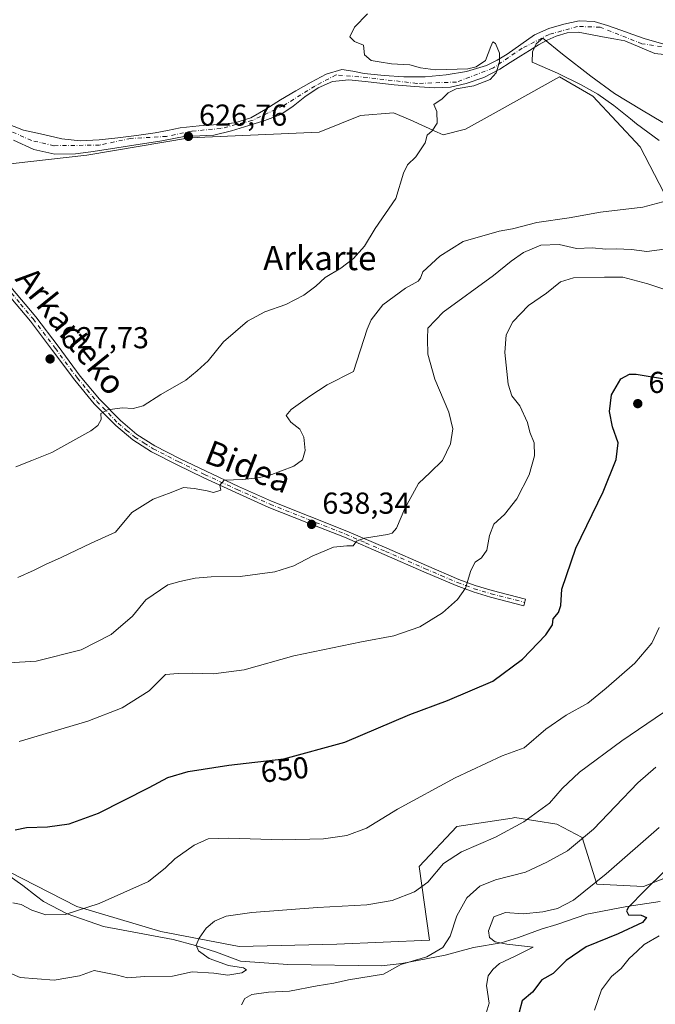
# Model space of a CAD drawing. Units: metres. Extents: x 579971 to 583421, y 4745090 to 4747444.
# Drawn here: x 581520 to 581730, y 4746853 to 4747179 of the extents above; entities that cross this region are included whole.
import ezdxf
from ezdxf.enums import TextEntityAlignment as Align

# ---------------------------------------------------------------- set-up
doc = ezdxf.new("R2010")
doc.units = ezdxf.units.M
doc.header["$MEASUREMENT"] = 0
doc.linetypes.add('DGN Style 4', pattern=[2.638475, 1.318413, -0.659207, 0.001648, -0.659207])
for name, color, linetype, lineweight in [('Arbolado forestal CxS', 92, 'Continuous', 0), ('Camino Cxs', 7, 'Continuous', 0), ('Camino eje', 30, 'DGN Style 4', 13), ('Corriente natural Cxs', 4, 'Continuous', 13), ('Corriente natural eje', 4, 'DGN Style 4', 0), ('Cultivos herbáceos CxS', 92, 'Continuous', 0), ('Curva de nivel maestra', 30, 'Continuous', 30), ('Curva de nivel normal', 30, 'Continuous', 0), ('Espacio natural protegido', 121, 'Continuous', 13), ('Espacio natural protegido CxS', 121, 'Continuous', 0), ('Prado CxS', 92, 'Continuous', 0), ('Punto de cota en terreno', 7, 'Continuous', 0), ('Rótulo de curva de nivel directora', 7, 'Continuous', 0), ('Rótulo de punto de cota en terreno', 7, 'Continuous', 0), ('Suelo desnudo CxS', 253, 'Continuous', 0), ('Texto cartográfico', 7, 'Continuous', 0)]:
    doc.layers.add(name, color=color, linetype=linetype, lineweight=lineweight)
doc.styles.add('Style-Arial', font='txt')

# ---------------------------------------------------------------- blocks, each defined once
blk = doc.blocks.new('*U9')
at = {"layer": 'Arbolado forestal CxS', "color": 92, "linetype": 'Continuous', "lineweight": 0}
blk.add_polyline3d([(581502.9569, 4746904.1755, 651.1705), (581538.9795, 4746885.7733, 654.4046), (581566.6843, 4746877.4699, 657.2946), (581592.6297, 4746872.5483, 661.2614), (581624.9681, 4746873.2825, 662.7122), (581655.6017, 4746874.5995, 663.496), (581652.1621, 4746898.9951, 658.501), (581664.6561, 4746912.2175, 657.4579), (581682.9187, 4746915.0259, 658.8878), (581683.7647, 4746915.1561, 658.9689), (581697.7277, 4746912.9517, 661.3808), (581706.1181, 4746908.5437, 663.9223), (581710.9579, 4746893.1157, 669.4868), (581726.3921, 4746892.3815, 673.8784), (581741.0907, 4746898.2581, 675.9084)], dxfattribs=at)
blk = doc.blocks.new('*U14')
at = {"layer": 'Arbolado forestal CxS', "color": 92, "linetype": 'Continuous', "lineweight": 0}
for points in [[(581732.7101, 4747171.0201, 632.959), (581726.8701, 4747172.7001, 632.7475), (581722.8701, 4747174.1101, 632.6934), (581718.8701, 4747175.5501, 632.684), (581714.4801, 4747177.0401, 632.765), (581710.0701, 4747178.3901, 632.7948), (581705.0701, 4747178.6301, 632.5872), (581700.0001, 4747177.5801, 632.1809), (581695.0201, 4747176.1501, 631.6127), (581690.3001, 4747174.0201, 631.0627), (581685.7401, 4747170.8101, 630.6096), (581681.2702, 4747167.5601, 630.4821), (581677.9702, 4747165.5801, 630.3551), (581674.4801, 4747163.8901, 630.4311), (581667.8601, 4747161.8401, 630.48), (581661.0701, 4747160.7401, 630.0946), (581654.1002, 4747160.1601, 629.7473), (581647.1301, 4747160.1001, 629.5661), (581640.5401, 4747160.5501, 629.386), (581633.9601, 4747161.2001, 629.0758), (581630.2601, 4747161.9901, 629.0683), (581626.6101, 4747162.4901, 629.1336), (581621.3901, 4747161.0301, 628.8679), (581616.4401, 4747158.3701, 628.4933), (581611.3502, 4747155.4601, 628.5328), (581606.3001, 4747152.5201, 628.2001), (581601.4601, 4747149.4601, 627.9076), (581596.4801, 4747146.5201, 627.8325), (581591.2201, 4747144.9501, 627.5042), (581585.7302, 4747144.3601, 627.3944), (581579.4202, 4747143.8801, 627.323), (581573.1401, 4747143.2701, 627.1155), (581568.9801, 4747142.4001, 627.0705), (581564.8201, 4747141.5501, 626.9302), (581558.6602, 4747140.7201, 626.6392), (581552.4802, 4747139.9901, 626.4642), (581546.3101, 4747139.3101, 626.3961), (581540.1301, 4747138.9001, 626.2893), (581533.9901, 4747139.5901, 626.1067), (581527.8801, 4747141.0501, 625.9366), (581521.3401, 4747142.4501, 625.6346), (581515.1301, 4747144.9201, 625.5065)], [(581744.2545, 4747100.4307, 641.3227), (581725.2253, 4747137.0157, 633.3177), (581709.5419, 4747153.7669, 632.6351), (581698.6167, 4747160.1343, 632.335), (581677.5811, 4747148.4207, 630.7433), (581667.4523, 4747142.7811, 630.2171), (581660.1535, 4747140.9561, 629.9182), (581658.1613, 4747141.8415, 629.8263), (581649.1613, 4747145.8415, 629.6574), (581643.7287, 4747148.2567, 629.4316), (581632.7797, 4747147.3443, 629.3593), (581619.0921, 4747141.8697, 628.9079), (581576.2497, 4747139.9191, 627.0419), (581542.3079, 4747134.1831, 626.2903), (581517.9525, 4747131.4969, 626.008)], [(581518.0201, 4747139.1401, 625.5204), (581524.7401, 4747136.1101, 625.7904), (581531.6401, 4747134.5301, 626.1093), (581538.5502, 4747134.6201, 626.2154), (581543.5801, 4747135.3201, 626.3062), (581548.6101, 4747136.0601, 626.3142), (581557.8501, 4747137.4701, 626.1777), (581567.0701, 4747138.9101, 626.6653), (581571.0401, 4747139.6701, 626.9209), (581575.0001, 4747140.4701, 627.0297), (581579.6501, 4747140.5901, 627.1049), (581584.2901, 4747140.7901, 627.167), (581590.0901, 4747142.2501, 627.183), (581595.8201, 4747143.9901, 627.5307), (581601.1601, 4747145.6401, 627.7304), (581606.3901, 4747147.6401, 627.7626), (581610.4801, 4747150.4201, 628.1504), (581614.4001, 4747153.5301, 628.2431), (581618.7801, 4747156.4401, 628.2532), (581623.5302, 4747158.5801, 628.4003), (581628.9101, 4747159.0901, 628.5876), (581634.3201, 4747158.6101, 628.6902), (581639.1301, 4747158.0201, 628.7944), (581643.9501, 4747157.4401, 628.9), (581650.6101, 4747156.8701, 629.1135), (581657.2801, 4747156.5001, 629.3059), (581662.5201, 4747156.7501, 629.4195), (581667.7401, 4747157.8601, 629.6748), (581673.5001, 4747159.8701, 630.1086), (581678.8401, 4747162.6301, 630.0086), (581682.3101, 4747164.8101, 630.2732), (581685.7701, 4747167.0101, 630.334), (581688.6901, 4747168.8701, 630.4718), (581691.6201, 4747170.7301, 630.655), (581694.4401, 4747172.2501, 630.676), (581697.4701, 4747173.5101, 630.9999), (581701.1201, 4747174.7101, 631.4948), (581704.7802, 4747174.9001, 631.6968), (581708.8101, 4747174.1301, 631.6536), (581712.8401, 4747173.3101, 631.5198), (581716.5101, 4747172.6801, 631.7069), (581720.1901, 4747172.0301, 632.0455), (581725.1201, 4747169.8801, 632.1214), (581730.1101, 4747167.7901, 632.0444), (581736.3001, 4747167.1201, 632.2794)]]:
    blk.add_polyline3d(points, dxfattribs=at)
blk = doc.blocks.new('*U20')
at = {"layer": 'Espacio natural protegido CxS', "color": 121, "linetype": 'Continuous', "lineweight": 0, "flags": 128}
for points in [[(581515.0871, 4746897.0325), (581521.0851, 4746892.6895), (581525.5641, 4746889.2024), (581527.9069, 4746887.3784), (581535.7879, 4746883.4064), (581547.7538, 4746879.1763), (581570.7867, 4746874.8631), (581578.1587, 4746872.897), (581585.1666, 4746870.6539), (581593.1106, 4746867.7049), (581608.6905, 4746866.6267), (581639.7465, 4746866.1193), (581646.4345, 4746866.9133), (581660.7516, 4746869.7051), (581670.1296, 4746872.193), (581679.3106, 4746873.7768), (581685.0477, 4746875.5308), (581692.5017, 4746878.2827), (581697.7407, 4746879.8786), (581707.5688, 4746883.2855), (581720.8888, 4746885.7613), (581731.8429, 4746887.4552)], [(581731.4996, 4747139.0935), (581724.0287, 4747144.6195), (581722.0687, 4747146.1955), (581716.5258, 4747150.6526), (581711.2019, 4747154.4006), (581705.7919, 4747157.5056), (581697.919, 4747161.3517), (581689.5551, 4747164.9118), (581689.5912, 4747168.3527), (581690.8232, 4747170.9757), (581693.1162, 4747172.8997), (581699.5581, 4747167.5656), (581708.915, 4747160.3726), (581716.7829, 4747154.6165), (581725.6468, 4747149.1765), (581732.7757, 4747145.0304)]]:
    blk.add_lwpolyline(points, dxfattribs=at)
blk = doc.blocks.new('5PATER')
at = {"layer": 'Cultivos herbáceos CxS', "linetype": 'Continuous', "lineweight": 0}
h = blk.add_hatch(color=51, dxfattribs=at)
edge = h.paths.add_edge_path()
edge.add_ellipse((0, 0), major_axis=(-0.11, -0.111), ratio=0.999422, start_angle=0, end_angle=360)

msp = doc.modelspace()

# ---------------------------------------------------------------- linework, layer by layer
at = {"layer": 'Arbolado forestal CxS', "color": 92, "linetype": 'Continuous', "lineweight": 0}
for points in [[(581515.1301, 4747144.9201, 625.5065), (581521.3401, 4747142.4501, 625.6346), (581527.8801, 4747141.0501, 625.9366), (581533.9901, 4747139.5901, 626.1067), (581540.1301, 4747138.9001, 626.2893), (581546.3101, 4747139.3101, 626.3961), (581552.4802, 4747139.9901, 626.4642), (581558.6602, 4747140.7201, 626.6392), (581564.8201, 4747141.5501, 626.9302), (581568.9801, 4747142.4001, 627.0705), (581573.1401, 4747143.2701, 627.1155), (581579.4202, 4747143.8801, 627.323), (581585.7302, 4747144.3601, 627.3944), (581591.2201, 4747144.9501, 627.5042), (581596.4801, 4747146.5201, 627.8325), (581601.4601, 4747149.4601, 627.9076), (581606.3001, 4747152.5201, 628.2001), (581611.3502, 4747155.4601, 628.5328), (581616.4401, 4747158.3701, 628.4933), (581621.3901, 4747161.0301, 628.8679), (581626.6101, 4747162.4901, 629.1336), (581630.2601, 4747161.9901, 629.0683), (581633.9601, 4747161.2001, 629.0758), (581640.5401, 4747160.5501, 629.386), (581647.1301, 4747160.1001, 629.5661), (581654.1002, 4747160.1601, 629.7473), (581661.0701, 4747160.7401, 630.0946), (581667.8601, 4747161.8401, 630.48), (581674.4801, 4747163.8901, 630.4311), (581677.9702, 4747165.5801, 630.3551), (581681.2702, 4747167.5601, 630.4821), (581685.7401, 4747170.8101, 630.6096), (581690.3001, 4747174.0201, 631.0627), (581695.0201, 4747176.1501, 631.6127), (581700.0001, 4747177.5801, 632.1809), (581705.0701, 4747178.6301, 632.5872), (581710.0701, 4747178.3901, 632.7948), (581714.4801, 4747177.0401, 632.765), (581718.8701, 4747175.5501, 632.684), (581722.8701, 4747174.1101, 632.6934), (581726.8701, 4747172.7001, 632.7475), (581732.7101, 4747171.0201, 632.959)], [(581736.3001, 4747167.1201, 632.2794), (581730.1101, 4747167.7901, 632.0444), (581725.1201, 4747169.8801, 632.1214), (581720.1901, 4747172.0301, 632.0455), (581716.5101, 4747172.6801, 631.7069), (581712.8401, 4747173.3101, 631.5198), (581708.8101, 4747174.1301, 631.6536), (581704.7802, 4747174.9001, 631.6968), (581701.1201, 4747174.7101, 631.4948), (581697.4701, 4747173.5101, 630.9999), (581694.4401, 4747172.2501, 630.676), (581691.6201, 4747170.7301, 630.655), (581688.6901, 4747168.8701, 630.4718), (581685.7701, 4747167.0101, 630.334), (581682.3101, 4747164.8101, 630.2732), (581678.8401, 4747162.6301, 630.0086), (581673.5001, 4747159.8701, 630.1086), (581667.7401, 4747157.8601, 629.6748), (581662.5201, 4747156.7501, 629.4195), (581657.2801, 4747156.5001, 629.3059), (581650.6101, 4747156.8701, 629.1135), (581643.9501, 4747157.4401, 628.9), (581639.1301, 4747158.0201, 628.7944), (581634.3201, 4747158.6101, 628.6902), (581628.9101, 4747159.0901, 628.5876), (581623.5302, 4747158.5801, 628.4003), (581618.7801, 4747156.4401, 628.2532), (581614.4001, 4747153.5301, 628.2431), (581610.4801, 4747150.4201, 628.1504), (581606.3901, 4747147.6401, 627.7626), (581601.1601, 4747145.6401, 627.7304), (581595.8201, 4747143.9901, 627.5307), (581590.0901, 4747142.2501, 627.183), (581584.2901, 4747140.7901, 627.167), (581579.6501, 4747140.5901, 627.1049), (581575.0001, 4747140.4701, 627.0297), (581571.0401, 4747139.6701, 626.9209), (581567.0701, 4747138.9101, 626.6653), (581557.8501, 4747137.4701, 626.1777), (581548.6101, 4747136.0601, 626.3142), (581543.5801, 4747135.3201, 626.3062), (581538.5502, 4747134.6201, 626.2154), (581531.6401, 4747134.5301, 626.1093), (581524.7401, 4747136.1101, 625.7904), (581518.0201, 4747139.1401, 625.5204)], [(581744.2545, 4747100.4307, 641.3227), (581725.2253, 4747137.0157, 633.3177), (581709.5419, 4747153.7669, 632.6351), (581698.6167, 4747160.1343, 632.335), (581677.5811, 4747148.4207, 630.7433), (581667.4523, 4747142.7811, 630.2171), (581660.1535, 4747140.9561, 629.9182), (581658.1613, 4747141.8415, 629.8263), (581649.1613, 4747145.8415, 629.6574), (581643.7287, 4747148.2567, 629.4316), (581632.7797, 4747147.3443, 629.3593), (581619.0921, 4747141.8697, 628.9079), (581576.2497, 4747139.9191, 627.0419), (581542.3079, 4747134.1831, 626.2903), (581517.9525, 4747131.4969, 626.008), (581491.6815, 4747127.9963, 624.7515), (581483.4669, 4747125.8827, 624.0937), (581441.4385, 4747116.4973, 622.593), (581424.8497, 4747102.8501, 622.1005)], [(581502.9569, 4746904.1755, 651.1705), (581538.9795, 4746885.7733, 654.4046), (581566.6843, 4746877.4699, 657.2946), (581592.6297, 4746872.5483, 661.2614), (581624.9681, 4746873.2825, 662.7122), (581655.6017, 4746874.5995, 663.496), (581652.1621, 4746898.9951, 658.501), (581664.6561, 4746912.2175, 657.4579), (581682.9187, 4746915.0259, 658.8878), (581683.7647, 4746915.1561, 658.9689), (581697.7277, 4746912.9517, 661.3808), (581706.1181, 4746908.5437, 663.9223), (581710.9579, 4746893.1157, 669.4868), (581726.3921, 4746892.3815, 673.8784), (581741.0907, 4746898.2581, 675.9084), (581758.7299, 4746907.8083, 675.8392), (581758.7305, 4746933.5195, 668.9472), (581769.7549, 4746944.5391, 667.575), (581796.9487, 4746950.4151, 670.0769), (581813.4223, 4746951.1501, 671.3212), (581826.2685, 4746964.4699, 671.6738), (581831.0605, 4746975.3927, 672.3543), (581838.4099, 4746986.4117, 673.7053), (581838.8891, 4746986.4117, 673.8024)]]:
    msp.add_polyline3d(points, dxfattribs=at)
at = {"layer": 'Camino Cxs', "color": 7, "linetype": 'Continuous', "lineweight": 0}
msp.add_polyline3d([(581517.0801, 4747090.6201, 628.347), (581525.4001, 4747080.7601, 628.5842), (581532.7601, 4747071.0101, 629.1925), (581540.0101, 4747061.1601, 630.5612), (581546.4001, 4747053.5501, 632.1228), (581553.3501, 4747046.4301, 632.1441), (581558.7901, 4747041.8801, 634.5572), (581564.7601, 4747038.1301, 634.1512), (581573.1701, 4747033.8001, 633.7618), (581581.6901, 4747029.6801, 634.3224), (581592.4501, 4747024.6601, 635.8001), (581603.3001, 4747019.8201, 636.7977), (581615.7901, 4747014.8501, 638.2043), (581628.2901, 4747009.9401, 640.1814), (581641.4401, 4747004.2401, 641.7966), (581654.5701, 4746998.5101, 642.8987), (581665.2701, 4746993.9501, 644.6805), (581670.7101, 4746991.9101, 645.5738), (581676.3001, 4746990.2301, 646.9183), (581687.3801, 4746987.4301, 650.1638), (581686.8301, 4746985.2501, 650.6918), (581681.2901, 4746986.6501, 649.5407), (581675.7001, 4746988.0601, 647.2633), (581669.9901, 4746989.7801, 645.7107), (581664.4401, 4746991.8701, 644.7138), (581653.6801, 4746996.4501, 642.9855), (581640.5401, 4747002.1801, 642.1491), (581627.4301, 4747007.8701, 640.4933), (581614.9701, 4747012.7601, 638.4963), (581602.4201, 4747017.7501, 637.0962), (581591.5201, 4747022.6201, 635.7903), (581580.7301, 4747027.6501, 634.521), (581572.1601, 4747031.7901, 633.8611), (581563.6501, 4747036.1701, 634.3996), (581557.4701, 4747040.0601, 634.1136), (581551.8201, 4747044.7801, 631.881), (581544.7301, 4747052.0401, 631.2716), (581538.2401, 4747059.7801, 630.0353), (581530.9601, 4747069.6701, 628.7104), (581523.6501, 4747079.3601, 628.0127), (581515.3601, 4747089.1701, 627.455)], dxfattribs=at)
msp.add_polyline3d([(581517.0801, 4747090.6201, 628.347), (581525.4001, 4747080.7601, 628.5842), (581532.7601, 4747071.0101, 629.1925), (581540.0101, 4747061.1601, 630.5612), (581546.4001, 4747053.5501, 632.1228), (581553.3501, 4747046.4301, 632.1441), (581558.7901, 4747041.8801, 634.5572), (581564.7601, 4747038.1301, 634.1512), (581573.1701, 4747033.8001, 633.7618), (581581.6901, 4747029.6801, 634.3224), (581592.4501, 4747024.6601, 635.8001), (581603.3001, 4747019.8201, 636.7977), (581615.7901, 4747014.8501, 638.2043), (581628.2901, 4747009.9401, 640.1814), (581641.4401, 4747004.2401, 641.7966), (581654.5701, 4746998.5101, 642.8987), (581665.2701, 4746993.9501, 644.6805), (581670.7101, 4746991.9101, 645.5738), (581676.3001, 4746990.2301, 646.9183), (581687.3801, 4746987.4301, 650.1638), (581686.8301, 4746985.2501, 650.6918), (581681.2901, 4746986.6501, 649.5407), (581675.7001, 4746988.0601, 647.2633), (581669.9901, 4746989.7801, 645.7107), (581664.4401, 4746991.8701, 644.7138), (581653.6801, 4746996.4501, 642.9855), (581640.5401, 4747002.1801, 642.1491), (581627.4301, 4747007.8701, 640.4933), (581614.9701, 4747012.7601, 638.4963), (581602.4201, 4747017.7501, 637.0962), (581591.5201, 4747022.6201, 635.7903), (581580.7301, 4747027.6501, 634.521), (581572.1601, 4747031.7901, 633.8611), (581563.6501, 4747036.1701, 634.3996), (581557.4701, 4747040.0601, 634.1136), (581551.8201, 4747044.7801, 631.881), (581544.7301, 4747052.0401, 631.2716), (581538.2401, 4747059.7801, 630.0353), (581530.9601, 4747069.6701, 628.7104), (581523.6501, 4747079.3601, 628.0127), (581515.3601, 4747089.1701, 627.455)], dxfattribs=at)
at = {"layer": 'Camino eje', "color": 30, "linetype": 'DGN Style 4', "lineweight": 13}
msp.add_polyline3d([(581512.0551, 4747094.8251, 627.515), (581520.3651, 4747084.9901, 627.9023), (581524.5251, 4747080.0601, 628.3249), (581531.8601, 4747070.3401, 628.981), (581539.1251, 4747060.4701, 630.2965), (581542.3201, 4747056.6651, 630.6626), (581545.5651, 4747052.7951, 631.7568), (581552.5851, 4747045.6051, 632.0269), (581555.3051, 4747043.3301, 633.1183), (581558.1301, 4747040.9701, 634.3265), (581561.2201, 4747039.0251, 634.3967), (581564.2051, 4747037.1501, 634.2226), (581572.6651, 4747032.7951, 633.8112), (581581.2101, 4747028.6651, 634.4277), (581591.9851, 4747023.6401, 635.8022), (581597.4101, 4747021.2201, 636.0884), (581602.8601, 4747018.7851, 636.9514), (581615.3801, 4747013.8051, 638.3514), (581627.8601, 4747008.9051, 640.3578), (581634.4351, 4747006.0551, 641.2213), (581640.9901, 4747003.2101, 642.009), (581654.1251, 4746997.4801, 642.9793), (581659.4751, 4746995.2001, 643.8179), (581664.8551, 4746992.9101, 644.69), (581667.5751, 4746991.8901, 645.1245), (581670.3501, 4746990.8451, 645.6461), (581676.0001, 4746989.1451, 647.0993), (581687.1051, 4746986.3401, 650.4184)], dxfattribs=at)
at = {"layer": 'Corriente natural Cxs', "color": 4, "linetype": 'Continuous', "lineweight": 13}
for points in [[(581515.1301, 4747144.9201, 625.5065), (581521.3401, 4747142.4501, 625.6346), (581527.8801, 4747141.0501, 625.9366), (581533.9901, 4747139.5901, 626.1067), (581540.1301, 4747138.9001, 626.2893), (581546.3101, 4747139.3101, 626.3961), (581552.4801, 4747139.9901, 626.4642), (581558.6601, 4747140.7201, 626.6392), (581564.8201, 4747141.5501, 626.9302), (581568.9801, 4747142.4001, 627.0705), (581573.1401, 4747143.2701, 627.1155), (581579.4201, 4747143.8801, 627.323), (581585.7301, 4747144.3601, 627.3944), (581591.2201, 4747144.9501, 627.5042), (581596.4801, 4747146.5201, 627.8325), (581601.4601, 4747149.4601, 627.9076), (581606.3001, 4747152.5201, 628.2001), (581611.3501, 4747155.4601, 628.5328), (581616.4401, 4747158.3701, 628.4933), (581621.3901, 4747161.0301, 628.8679), (581626.6101, 4747162.4901, 629.1336), (581630.2601, 4747161.9901, 629.0683), (581633.9601, 4747161.2001, 629.0758), (581640.5401, 4747160.5501, 629.386), (581647.1301, 4747160.1001, 629.5661), (581654.1001, 4747160.1601, 629.7473), (581661.0701, 4747160.7401, 630.0946), (581667.8601, 4747161.8401, 630.48), (581674.4801, 4747163.8901, 630.4311), (581677.9701, 4747165.5801, 630.3551), (581681.2701, 4747167.5601, 630.4821), (581685.7401, 4747170.8101, 630.6096), (581690.3001, 4747174.0201, 631.0627), (581695.0201, 4747176.1501, 631.6127), (581700.0001, 4747177.5801, 632.1809), (581705.0701, 4747178.6301, 632.5872), (581710.0701, 4747178.3901, 632.7948), (581714.4801, 4747177.0401, 632.765), (581718.8701, 4747175.5501, 632.684), (581722.8701, 4747174.1101, 632.6934), (581726.8701, 4747172.7001, 632.7475), (581732.7101, 4747171.0201, 632.959)], [(581515.1301, 4747144.9201, 625.5065), (581521.3401, 4747142.4501, 625.6346), (581527.8801, 4747141.0501, 625.9366), (581533.9901, 4747139.5901, 626.1067), (581540.1301, 4747138.9001, 626.2893), (581546.3101, 4747139.3101, 626.3961), (581552.4801, 4747139.9901, 626.4642), (581558.6601, 4747140.7201, 626.6392), (581564.8201, 4747141.5501, 626.9302), (581568.9801, 4747142.4001, 627.0705), (581573.1401, 4747143.2701, 627.1155), (581579.4201, 4747143.8801, 627.323), (581585.7301, 4747144.3601, 627.3944), (581591.2201, 4747144.9501, 627.5042), (581596.4801, 4747146.5201, 627.8325), (581601.4601, 4747149.4601, 627.9076), (581606.3001, 4747152.5201, 628.2001), (581611.3501, 4747155.4601, 628.5328), (581616.4401, 4747158.3701, 628.4933), (581621.3901, 4747161.0301, 628.8679), (581626.6101, 4747162.4901, 629.1336), (581630.2601, 4747161.9901, 629.0683), (581633.9601, 4747161.2001, 629.0758), (581640.5401, 4747160.5501, 629.386), (581647.1301, 4747160.1001, 629.5661), (581654.1001, 4747160.1601, 629.7473), (581661.0701, 4747160.7401, 630.0946), (581667.8601, 4747161.8401, 630.48), (581674.4801, 4747163.8901, 630.4311), (581677.9701, 4747165.5801, 630.3551), (581681.2701, 4747167.5601, 630.4821), (581685.7401, 4747170.8101, 630.6096), (581690.3001, 4747174.0201, 631.0627), (581695.0201, 4747176.1501, 631.6127), (581700.0001, 4747177.5801, 632.1809), (581705.0701, 4747178.6301, 632.5872), (581710.0701, 4747178.3901, 632.7948), (581714.4801, 4747177.0401, 632.765), (581718.8701, 4747175.5501, 632.684), (581722.8701, 4747174.1101, 632.6934), (581726.8701, 4747172.7001, 632.7475), (581732.7101, 4747171.0201, 632.959)], [(581736.3001, 4747167.1201, 632.2794), (581730.1101, 4747167.7901, 632.0444), (581725.1201, 4747169.8801, 632.1214), (581720.1901, 4747172.0301, 632.0455), (581716.5101, 4747172.6801, 631.7069), (581712.8401, 4747173.3101, 631.5198), (581708.8101, 4747174.1301, 631.6536), (581704.7801, 4747174.9001, 631.6968), (581701.1201, 4747174.7101, 631.4948), (581697.4701, 4747173.5101, 630.9999), (581694.4401, 4747172.2501, 630.676), (581691.6201, 4747170.7301, 630.655), (581688.6901, 4747168.8701, 630.4718), (581685.7701, 4747167.0101, 630.334), (581682.3101, 4747164.8101, 630.2732), (581678.8401, 4747162.6301, 630.0086), (581673.5001, 4747159.8701, 630.1086), (581667.7401, 4747157.8601, 629.6748), (581662.5201, 4747156.7501, 629.4195), (581657.2801, 4747156.5001, 629.3059), (581650.6101, 4747156.8701, 629.1135), (581643.9501, 4747157.4401, 628.9), (581639.1301, 4747158.0201, 628.7944), (581634.3201, 4747158.6101, 628.6902), (581628.9101, 4747159.0901, 628.5876), (581623.5301, 4747158.5801, 628.4003), (581618.7801, 4747156.4401, 628.2532), (581614.4001, 4747153.5301, 628.2431), (581610.4801, 4747150.4201, 628.1504), (581606.3901, 4747147.6401, 627.7626), (581601.1601, 4747145.6401, 627.7304), (581595.8201, 4747143.9901, 627.5307), (581590.0901, 4747142.2501, 627.183), (581584.2901, 4747140.7901, 627.167), (581579.6501, 4747140.5901, 627.1049), (581575.0001, 4747140.4701, 627.0297), (581571.0401, 4747139.6701, 626.9209), (581567.0701, 4747138.9101, 626.6653), (581557.8501, 4747137.4701, 626.1777), (581548.6101, 4747136.0601, 626.3142), (581543.5801, 4747135.3201, 626.3062), (581538.5501, 4747134.6201, 626.2154), (581531.6401, 4747134.5301, 626.1093), (581524.7401, 4747136.1101, 625.7904), (581518.0201, 4747139.1401, 625.5204)], [(581736.3001, 4747167.1201, 632.2794), (581730.1101, 4747167.7901, 632.0444), (581725.1201, 4747169.8801, 632.1214), (581720.1901, 4747172.0301, 632.0455), (581716.5101, 4747172.6801, 631.7069), (581712.8401, 4747173.3101, 631.5198), (581708.8101, 4747174.1301, 631.6536), (581704.7801, 4747174.9001, 631.6968), (581701.1201, 4747174.7101, 631.4948), (581697.4701, 4747173.5101, 630.9999), (581694.4401, 4747172.2501, 630.676), (581691.6201, 4747170.7301, 630.655), (581688.6901, 4747168.8701, 630.4718), (581685.7701, 4747167.0101, 630.334), (581682.3101, 4747164.8101, 630.2732), (581678.8401, 4747162.6301, 630.0086), (581673.5001, 4747159.8701, 630.1086), (581667.7401, 4747157.8601, 629.6748), (581662.5201, 4747156.7501, 629.4195), (581657.2801, 4747156.5001, 629.3059), (581650.6101, 4747156.8701, 629.1135), (581643.9501, 4747157.4401, 628.9), (581639.1301, 4747158.0201, 628.7944), (581634.3201, 4747158.6101, 628.6902), (581628.9101, 4747159.0901, 628.5876), (581623.5301, 4747158.5801, 628.4003), (581618.7801, 4747156.4401, 628.2532), (581614.4001, 4747153.5301, 628.2431), (581610.4801, 4747150.4201, 628.1504), (581606.3901, 4747147.6401, 627.7626), (581601.1601, 4747145.6401, 627.7304), (581595.8201, 4747143.9901, 627.5307), (581590.0901, 4747142.2501, 627.183), (581584.2901, 4747140.7901, 627.167), (581579.6501, 4747140.5901, 627.1049), (581575.0001, 4747140.4701, 627.0297), (581571.0401, 4747139.6701, 626.9209), (581567.0701, 4747138.9101, 626.6653), (581557.8501, 4747137.4701, 626.1777), (581548.6101, 4747136.0601, 626.3142), (581543.5801, 4747135.3201, 626.3062), (581538.5501, 4747134.6201, 626.2154), (581531.6401, 4747134.5301, 626.1093), (581524.7401, 4747136.1101, 625.7904), (581518.0201, 4747139.1401, 625.5204)]]:
    msp.add_polyline3d(points, dxfattribs=at)
at = {"layer": 'Corriente natural eje', "color": 4, "linetype": 'DGN Style 4', "lineweight": 0}
msp.add_polyline3d([(581735.0401, 4747169.7301, 632.7279), (581725.8401, 4747171.0501, 632.3653), (581712.0201, 4747176.5501, 632.4462), (581704.5701, 4747176.7601, 632.1338), (581695.1601, 4747174.1401, 631.0984), (581686.1801, 4747169.5401, 630.4878), (581676.5501, 4747162.9701, 630.0926), (581664.5101, 4747158.3701, 629.6618), (581651.3701, 4747157.9301, 629.1749), (581634.9501, 4747159.9001, 628.9283), (581624.6701, 4747160.7801, 628.8273), (581617.6601, 4747157.0501, 628.244), (581607.1501, 4747150.4801, 628.0276), (581596.8601, 4747145.6601, 627.7497), (581586.5701, 4747143.0301, 627.2079), (581576.9401, 4747142.1601, 627.0637), (581568.6201, 4747140.4101, 626.8855), (581556.7701, 4747139.7401, 626.4619), (581546.4801, 4747137.5601, 626.2918), (581531.3801, 4747137.3401, 625.9043), (581523.9301, 4747139.0901, 625.6844), (581513.6401, 4747143.6901, 625.3943)], dxfattribs=at)
at = {"layer": 'Curva de nivel maestra', "color": 30, "linetype": 'Continuous', "lineweight": 30, "flags": 128}
for points, elevation in [([(581518.6, 4746911.1201), (581522.35, 4746911.8801), (581529.27, 4746912.1401), (581536.46, 4746913.1601), (581546.08, 4746916.5901), (581562.91, 4746925.0801), (581569.08, 4746928.4601), (581575.74, 4746930.4501), (581589.24, 4746932.5401), (581607.4, 4746934.5601), (581627.53, 4746940.1001), (581649.12, 4746949.2701), (581661.56, 4746953.8601), (581676.56, 4746960.3001), (581686.32, 4746967.5301), (581694.06, 4746975.6101), (581696.22, 4746978.9401), (581696.52, 4746980.9401), (581698.22, 4746982.9401), (581698.98, 4746985.3001), (581699.36, 4746990.7101), (581703.96, 4747004.3001), (581712.96, 4747022.8401), (581717.35, 4747033.5601), (581717.94, 4747039.0901), (581716.15, 4747044.3401), (581715.11, 4747049.5001), (581715.81, 4747055.0201), (581718.89, 4747060.2101), (581721.7, 4747061.7801), (581723.96, 4747061.8201), (581733.97, 4747060.1101)], 650), ([(581733.37, 4746897.6201), (581726.76, 4746891.0301), (581721.42, 4746885.5401), (581720.7, 4746884.3401), (581721.39, 4746883.0501), (581725.61, 4746882.8601), (581727.38, 4746882.1001), (581726, 4746880.4501), (581717.92, 4746876.7601), (581707.41, 4746872.4401), (581700.76, 4746867.9401), (581696.48, 4746863.6801), (581692.68, 4746861.4801), (581689.63, 4746857.4901), (581686.23, 4746854.6101), (581685.19, 4746850.8601)], 675)]:
    msp.add_lwpolyline(points, dxfattribs=dict(at, elevation=elevation))
at = {"layer": 'Curva de nivel normal', "color": 30, "linetype": 'Continuous', "lineweight": 0, "flags": 128}
for points, elevation in [([(581518.74, 4747031.21), (581524.08, 4747033.26), (581530.74, 4747035.94), (581543.57, 4747043.06), (581545.88, 4747044.79), (581547.05, 4747046.82), (581546.87, 4747048.78), (581549.07, 4747049.99), (581553.95, 4747050.69), (581557.58, 4747050.42), (581560.88, 4747051.36), (581566.77, 4747055.12), (581575, 4747059.81), (581578.74, 4747062.93), (581582.41, 4747066.26), (581587.41, 4747072.51), (581595.41, 4747079.28), (581601.08, 4747082.45), (581608.08, 4747084.88), (581614.04, 4747087.96), (581617.95, 4747090.91), (581621.1, 4747093.75), (581626.29, 4747096.88), (581630.46, 4747100.07), (581634.08, 4747104.08), (581637.63, 4747109.99), (581644.4, 4747119.93), (581646.99, 4747128.26), (581648.32, 4747131.05), (581651.09, 4747133.61), (581654.12, 4747138.27), (581654.82, 4747140.78), (581656.41, 4747142.23), (581658.1, 4747144.84), (581658.04, 4747148.62), (581657.01, 4747150.94), (581659.82, 4747152.83), (581661.7, 4747154.8), (581664.45, 4747156.12), (581670.29, 4747157.17), (581675.6, 4747159.23), (581677.6, 4747161.45), (581678.74, 4747165.08), (581678.73, 4747167.94), (581677.46, 4747171.16), (581676.5, 4747171.71), (581675.85, 4747170.1), (581674.09, 4747165.52), (581670.98, 4747163.39), (581668.3, 4747162.8), (581657.56, 4747162.42), (581652.63, 4747163.08), (581649.06, 4747164.13), (581643.04, 4747164.44), (581638.96, 4747165.08), (581636.28, 4747165.46), (581634.04, 4747167.35), (581633.71, 4747170.54), (581630.82, 4747171.75), (581629.23, 4747173.36), (581630.78, 4747176.57), (581635.11, 4747180.97)], 630), ([(581732.74, 4747118.75), (581726.08, 4747117.01), (581712.08, 4747115.38), (581701.74, 4747113.47), (581691.08, 4747111.94), (581683.08, 4747109.82), (581678.59, 4747109.06), (581666.67, 4747105.63), (581659.04, 4747100.82), (581653.41, 4747095.68), (581652.66, 4747093.52), (581651.82, 4747092.5), (581647.6, 4747090.25), (581640.17, 4747084.74), (581636.3, 4747079.81), (581634.94, 4747076.71), (581630.41, 4747062.66), (581621.74, 4747058.32), (581616.01, 4747054.5), (581609.78, 4747050.1), (581608.22, 4747048.15), (581609.72, 4747045.91), (581612.66, 4747043.56), (581613.97, 4747041.01), (581614.51, 4747036.56), (581613.58, 4747033.43), (581610.69, 4747031.33), (581602.58, 4747028.26), (581598.67, 4747027.49), (581593.87, 4747026.96), (581587.7, 4747026.79), (581586.28, 4747025.06), (581586.58, 4747023.49), (581584.1, 4747022.63), (581582.08, 4747023.27), (581577.77, 4747023.96), (581574.23, 4747024.37), (581570.1, 4747022.71), (581564.15, 4747020.51), (581557.1, 4747016.04), (581551.74, 4747009.58), (581543.74, 4747005.93), (581533.74, 4747001.14), (581528.58, 4746998.84), (581524.82, 4746996.94), (581519.43, 4746994.61)], 635), ([(581516.36, 4746966.35), (581525.51, 4746966.91), (581540.35, 4746970.64), (581550.34, 4746975.76), (581557.41, 4746981.74), (581561.74, 4746987.18), (581569.06, 4746992.15), (581573, 4746993.2), (581578.06, 4746994.39), (581583.41, 4746994.82), (581593, 4746994.91), (581604.46, 4746996.43), (581610.67, 4746998.38), (581616.74, 4747001.62), (581623.79, 4747004.59), (581628.26, 4747005.08), (581630.3, 4747005), (581631.46, 4747006.6), (581634.07, 4747007.55), (581641.68, 4747008.82), (581643.2, 4747009.23), (581644.64, 4747010.85), (581647.37, 4747017.42), (581651.94, 4747025.61), (581655.85, 4747029.27), (581659.83, 4747033.27), (581662.49, 4747038.78), (581663.27, 4747043.73), (581662.02, 4747049.22), (581657.33, 4747060.16), (581655, 4747068.42), (581654.94, 4747073.44), (581655.02, 4747077.06), (581660.12, 4747082.34), (581676.7, 4747094.44), (581682.55, 4747099.14), (581686.68, 4747102.06), (581692.38, 4747104.44), (581698.45, 4747104.65), (581704.18, 4747103.38), (581709.36, 4747103.56), (581713.93, 4747103.12), (581717.36, 4747103.27), (581722.34, 4747103.07), (581727.49, 4747102.36), (581733.26, 4747103.09)], 640), ([(581734.41, 4747089.42), (581727.74, 4747091.71), (581719.56, 4747093.85), (581713.46, 4747093.9), (581703.24, 4747093.6), (581698.88, 4747092.31), (581694.22, 4747088.57), (581688.32, 4747084.48), (581683.11, 4747079.13), (581680.94, 4747074.86), (581680.53, 4747069), (581681.65, 4747058.5), (581682.82, 4747054.66), (581685.46, 4747051.32), (581687.97, 4747045.84), (581688.72, 4747042.58), (581690.22, 4747039.08), (581690.33, 4747034.76), (581688.52, 4747028.47), (581684.51, 4747020.62), (581680.41, 4747015.42), (581676.9, 4747012.2), (581675.42, 4747008.5), (581674.57, 4747003.61), (581672.76, 4747001.08), (581670.64, 4746999.68), (581669.24, 4746996.92), (581667.51, 4746991.04), (581664.81, 4746987.34), (581659.88, 4746982.9), (581652.41, 4746978.27), (581643.82, 4746975.24), (581633.07, 4746973.26), (581610.74, 4746968.61), (581594.33, 4746964.05), (581584.12, 4746962.68), (581577.11, 4746962.91), (581572.44, 4746962.87), (581568.32, 4746962.5), (581562.89, 4746957.1), (581553.96, 4746951.42), (581542.57, 4746947.06), (581519.84, 4746940.37)], 645), ([(581517.79, 4746886.98), (581520.52, 4746886.39), (581524.05, 4746884.55), (581528.66, 4746883), (581535.08, 4746883.13), (581546.31, 4746886.77), (581562.67, 4746894.08), (581568.25, 4746898.61), (581571.39, 4746901.58), (581577.74, 4746906.07), (581582.36, 4746908.1), (581589.22, 4746908.42), (581606.88, 4746907.85), (581620.49, 4746908.15), (581628.26, 4746909.22), (581634.78, 4746911.67), (581645, 4746917.95), (581664.11, 4746928.27), (581679.66, 4746935.59), (581686.94, 4746938.25), (581694.08, 4746944.46), (581700.79, 4746949.08), (581707.99, 4746952.96), (581714.02, 4746957.94), (581723.49, 4746966.27), (581729.11, 4746972.89), (581731.5, 4746978.06)], 655), ([(581514.4, 4746864.82), (581520.21, 4746862.32), (581531.41, 4746861.45), (581539.82, 4746862.82), (581544.7, 4746864.63), (581552.41, 4746863.06), (581555.7, 4746862.23), (581561.43, 4746862.63), (581570.59, 4746862.77), (581577.09, 4746864.22), (581584.27, 4746863.74), (581588.88, 4746863.04), (581593.56, 4746863.87), (581595.09, 4746864.86), (581594.07, 4746865.45), (581589.06, 4746866.25), (581582.74, 4746868.6), (581579.2, 4746871.09), (581578.46, 4746872.99), (581579.39, 4746875.27), (581581.76, 4746878.61), (581584.53, 4746880.91), (581588.36, 4746882.58), (581596.8, 4746883.8), (581618.52, 4746885.46), (581634.81, 4746886.31), (581643.22, 4746887.75), (581650.64, 4746890.65), (581654.99, 4746893.85), (581660.22, 4746899.99), (581666.11, 4746903.9), (581677.41, 4746908.74), (581686.74, 4746913.76), (581695.22, 4746919.97), (581699.47, 4746924.85), (581705.18, 4746930.16), (581719.24, 4746940.58), (581735.74, 4746951.77)], 660), ([(581593.46, 4746853.28), (581594.53, 4746855.38), (581596.86, 4746856.63), (581602.36, 4746857.41), (581609.24, 4746857.81), (581618.42, 4746859.57), (581623.91, 4746860.46), (581628.82, 4746861.56), (581640.4, 4746863.38), (581646.06, 4746866.63), (581654.7, 4746869.19), (581659.98, 4746872.27), (581662.42, 4746875.97), (581664.64, 4746882.64), (581667.88, 4746888.61), (581672.18, 4746892.52), (581677.39, 4746894.58), (581687.32, 4746897.11), (581694.34, 4746900.42), (581701.18, 4746904.19), (581709.77, 4746911.35), (581717.06, 4746918.94), (581724.46, 4746926.71), (581730.43, 4746931.8)], 665), ([(581674.3, 4746850.48), (581675.26, 4746853.78), (581674.45, 4746859.68), (581674.96, 4746862.88), (581676.48, 4746864.95), (581678.73, 4746866.96), (581683.7, 4746869.22), (581689.9, 4746872.32), (581681.21, 4746873.38), (581677.27, 4746874.13), (581675.44, 4746875.57), (581675.12, 4746877.77), (581676.81, 4746882.33), (581680.74, 4746883.75), (581686.58, 4746883.41), (581693.03, 4746883.99), (581697.93, 4746885.11), (581703.18, 4746887.91), (581714.04, 4746896.56), (581731.5, 4746911.89)], 670), ([(581731.51, 4746876.05), (581726.52, 4746873.24), (581724.26, 4746871), (581721.6, 4746868.6), (581719.02, 4746865.27), (581715.81, 4746862.61), (581712.45, 4746858.27), (581710.14, 4746851.49)], 680)]:
    msp.add_lwpolyline(points, dxfattribs=dict(at, elevation=elevation))
at = {"layer": 'Espacio natural protegido', "color": 121, "linetype": 'Continuous', "lineweight": 13, "flags": 128}
for points in [[(581731.4996, 4747139.0935), (581724.0287, 4747144.6195), (581722.0687, 4747146.1955), (581716.5258, 4747150.6526), (581711.2019, 4747154.4006), (581705.7919, 4747157.5056), (581697.919, 4747161.3517), (581689.5551, 4747164.9118), (581689.5912, 4747168.3527), (581690.8232, 4747170.9757), (581693.1162, 4747172.8997), (581699.5581, 4747167.5656), (581708.915, 4747160.3726), (581716.7829, 4747154.6165), (581725.6468, 4747149.1765), (581732.7757, 4747145.0304)], [(581515.0871, 4746897.0325), (581521.0851, 4746892.6895), (581525.5641, 4746889.2024), (581527.9069, 4746887.3784), (581535.7879, 4746883.4064), (581547.7538, 4746879.1763), (581570.7867, 4746874.8631), (581578.1587, 4746872.897), (581585.1666, 4746870.6539), (581593.1106, 4746867.7049), (581608.6905, 4746866.6267), (581639.7465, 4746866.1193), (581646.4345, 4746866.9133), (581660.7516, 4746869.7051), (581670.1296, 4746872.193), (581679.3106, 4746873.7768), (581685.0477, 4746875.5308), (581692.5017, 4746878.2827), (581697.7407, 4746879.8786), (581707.5688, 4746883.2855), (581720.8888, 4746885.7613), (581731.8429, 4746887.4552)]]:
    msp.add_lwpolyline(points, dxfattribs=at)
at = {"layer": 'Prado CxS', "color": 92, "linetype": 'Continuous', "lineweight": 0}
for points in [[(581744.2545, 4747100.4307, 641.3227), (581725.2253, 4747137.0157, 633.3177), (581709.5419, 4747153.7669, 632.6351), (581698.6167, 4747160.1343, 632.335), (581677.5811, 4747148.4207, 630.7433), (581667.4523, 4747142.7811, 630.2171), (581660.1535, 4747140.9561, 629.9182), (581658.1613, 4747141.8415, 629.8263), (581649.1613, 4747145.8415, 629.6574), (581643.7287, 4747148.2567, 629.4316), (581632.7797, 4747147.3443, 629.3593), (581619.0921, 4747141.8697, 628.9079), (581576.2497, 4747139.9191, 627.0419), (581542.3079, 4747134.1831, 626.2903), (581517.9525, 4747131.4969, 626.008), (581491.6815, 4747127.9963, 624.7515), (581483.4669, 4747125.8827, 624.0937), (581441.4385, 4747116.4973, 622.593), (581424.8497, 4747102.8501, 622.1005)], [(581517.9525, 4747131.4969, 626.008), (581542.3079, 4747134.1831, 626.2903), (581576.2497, 4747139.9191, 627.0419), (581619.0921, 4747141.8697, 628.9079), (581632.7797, 4747147.3443, 629.3593), (581643.7287, 4747148.2567, 629.4316), (581649.1613, 4747145.8415, 629.6574), (581658.1613, 4747141.8415, 629.8263), (581660.1535, 4747140.9561, 629.9182), (581667.4523, 4747142.7811, 630.2171), (581677.5811, 4747148.4207, 630.7433), (581698.6167, 4747160.1343, 632.335), (581709.5419, 4747153.7669, 632.6351), (581725.2253, 4747137.0157, 633.3177), (581744.2545, 4747100.4307, 641.3227)], [(581502.9569, 4746904.1755, 651.1705), (581538.9795, 4746885.7733, 654.4046), (581566.6843, 4746877.4699, 657.2946), (581592.6297, 4746872.5483, 661.2614), (581624.9681, 4746873.2825, 662.7122), (581655.6017, 4746874.5995, 663.496), (581652.1621, 4746898.9951, 658.501), (581664.6561, 4746912.2175, 657.4579), (581682.9187, 4746915.0259, 658.8878), (581683.7647, 4746915.1561, 658.9689), (581697.7277, 4746912.9517, 661.3808), (581706.1181, 4746908.5437, 663.9223), (581710.9579, 4746893.1157, 669.4868), (581726.3921, 4746892.3815, 673.8784), (581741.0907, 4746898.2581, 675.9084), (581758.7299, 4746907.8083, 675.8392), (581758.7305, 4746933.5195, 668.9472), (581769.7549, 4746944.5391, 667.575), (581796.9487, 4746950.4151, 670.0769), (581813.4223, 4746951.1501, 671.3212), (581826.2685, 4746964.4699, 671.6738), (581831.0605, 4746975.3927, 672.3543), (581838.4099, 4746986.4117, 673.7053), (581838.8891, 4746986.4117, 673.8024)], [(581741.0907, 4746898.2581, 675.9084), (581726.3921, 4746892.3815, 673.8784), (581710.9579, 4746893.1157, 669.4868), (581706.1181, 4746908.5437, 663.9223), (581697.7277, 4746912.9517, 661.3808), (581683.7647, 4746915.1561, 658.9689), (581682.9187, 4746915.0259, 658.8878), (581664.6561, 4746912.2175, 657.4579), (581652.1621, 4746898.9951, 658.501), (581655.6017, 4746874.5995, 663.496), (581624.9681, 4746873.2825, 662.7122), (581592.6297, 4746872.5483, 661.2614), (581566.6843, 4746877.4699, 657.2946), (581538.9795, 4746885.7733, 654.4046), (581502.9569, 4746904.1755, 651.1705)]]:
    msp.add_polyline3d(points, dxfattribs=at)
at = {"layer": 'Suelo desnudo CxS', "color": 253, "linetype": 'Continuous', "lineweight": 0}
for points in [[(581515.1301, 4747144.9201, 625.5065), (581521.3401, 4747142.4501, 625.6346), (581527.8801, 4747141.0501, 625.9366), (581533.9901, 4747139.5901, 626.1067), (581540.1301, 4747138.9001, 626.2893), (581546.3101, 4747139.3101, 626.3961), (581552.4802, 4747139.9901, 626.4642), (581558.6602, 4747140.7201, 626.6392), (581564.8201, 4747141.5501, 626.9302), (581568.9801, 4747142.4001, 627.0705), (581573.1401, 4747143.2701, 627.1155), (581579.4202, 4747143.8801, 627.323), (581585.7302, 4747144.3601, 627.3944), (581591.2201, 4747144.9501, 627.5042), (581596.4801, 4747146.5201, 627.8325), (581601.4601, 4747149.4601, 627.9076), (581606.3001, 4747152.5201, 628.2001), (581611.3502, 4747155.4601, 628.5328), (581616.4401, 4747158.3701, 628.4933), (581621.3901, 4747161.0301, 628.8679), (581626.6101, 4747162.4901, 629.1336), (581630.2601, 4747161.9901, 629.0683), (581633.9601, 4747161.2001, 629.0758), (581640.5401, 4747160.5501, 629.386), (581647.1301, 4747160.1001, 629.5661), (581654.1002, 4747160.1601, 629.7473), (581661.0701, 4747160.7401, 630.0946), (581667.8601, 4747161.8401, 630.48), (581674.4801, 4747163.8901, 630.4311), (581677.9702, 4747165.5801, 630.3551), (581681.2702, 4747167.5601, 630.4821), (581685.7401, 4747170.8101, 630.6096), (581690.3001, 4747174.0201, 631.0627), (581695.0201, 4747176.1501, 631.6127), (581700.0001, 4747177.5801, 632.1809), (581705.0701, 4747178.6301, 632.5872), (581710.0701, 4747178.3901, 632.7948), (581714.4801, 4747177.0401, 632.765), (581718.8701, 4747175.5501, 632.684), (581722.8701, 4747174.1101, 632.6934), (581726.8701, 4747172.7001, 632.7475), (581732.7101, 4747171.0201, 632.959)], [(581515.1301, 4747144.9201, 625.5065), (581521.3401, 4747142.4501, 625.6346), (581527.8801, 4747141.0501, 625.9366), (581533.9901, 4747139.5901, 626.1067), (581540.1301, 4747138.9001, 626.2893), (581546.3101, 4747139.3101, 626.3961), (581552.4802, 4747139.9901, 626.4642), (581558.6602, 4747140.7201, 626.6392), (581564.8201, 4747141.5501, 626.9302), (581568.9801, 4747142.4001, 627.0705), (581573.1401, 4747143.2701, 627.1155), (581579.4202, 4747143.8801, 627.323), (581585.7302, 4747144.3601, 627.3944), (581591.2201, 4747144.9501, 627.5042), (581596.4801, 4747146.5201, 627.8325), (581601.4601, 4747149.4601, 627.9076), (581606.3001, 4747152.5201, 628.2001), (581611.3502, 4747155.4601, 628.5328), (581616.4401, 4747158.3701, 628.4933), (581621.3901, 4747161.0301, 628.8679), (581626.6101, 4747162.4901, 629.1336), (581630.2601, 4747161.9901, 629.0683), (581633.9601, 4747161.2001, 629.0758), (581640.5401, 4747160.5501, 629.386), (581647.1301, 4747160.1001, 629.5661), (581654.1002, 4747160.1601, 629.7473), (581661.0701, 4747160.7401, 630.0946), (581667.8601, 4747161.8401, 630.48), (581674.4801, 4747163.8901, 630.4311), (581677.9702, 4747165.5801, 630.3551), (581681.2702, 4747167.5601, 630.4821), (581685.7401, 4747170.8101, 630.6096), (581690.3001, 4747174.0201, 631.0627), (581695.0201, 4747176.1501, 631.6127), (581700.0001, 4747177.5801, 632.1809), (581705.0701, 4747178.6301, 632.5872), (581710.0701, 4747178.3901, 632.7948), (581714.4801, 4747177.0401, 632.765), (581718.8701, 4747175.5501, 632.684), (581722.8701, 4747174.1101, 632.6934), (581726.8701, 4747172.7001, 632.7475), (581732.7101, 4747171.0201, 632.959)], [(581736.3001, 4747167.1201, 632.2794), (581730.1101, 4747167.7901, 632.0444), (581725.1201, 4747169.8801, 632.1214), (581720.1901, 4747172.0301, 632.0455), (581716.5101, 4747172.6801, 631.7069), (581712.8401, 4747173.3101, 631.5198), (581708.8101, 4747174.1301, 631.6536), (581704.7802, 4747174.9001, 631.6968), (581701.1201, 4747174.7101, 631.4948), (581697.4701, 4747173.5101, 630.9999), (581694.4401, 4747172.2501, 630.676), (581691.6201, 4747170.7301, 630.655), (581688.6901, 4747168.8701, 630.4718), (581685.7701, 4747167.0101, 630.334), (581682.3101, 4747164.8101, 630.2732), (581678.8401, 4747162.6301, 630.0086), (581673.5001, 4747159.8701, 630.1086), (581667.7401, 4747157.8601, 629.6748), (581662.5201, 4747156.7501, 629.4195), (581657.2801, 4747156.5001, 629.3059), (581650.6101, 4747156.8701, 629.1135), (581643.9501, 4747157.4401, 628.9), (581639.1301, 4747158.0201, 628.7944), (581634.3201, 4747158.6101, 628.6902), (581628.9101, 4747159.0901, 628.5876), (581623.5302, 4747158.5801, 628.4003), (581618.7801, 4747156.4401, 628.2532), (581614.4001, 4747153.5301, 628.2431), (581610.4801, 4747150.4201, 628.1504), (581606.3901, 4747147.6401, 627.7626), (581601.1601, 4747145.6401, 627.7304), (581595.8201, 4747143.9901, 627.5307), (581590.0901, 4747142.2501, 627.183), (581584.2901, 4747140.7901, 627.167), (581579.6501, 4747140.5901, 627.1049), (581575.0001, 4747140.4701, 627.0297), (581571.0401, 4747139.6701, 626.9209), (581567.0701, 4747138.9101, 626.6653), (581557.8501, 4747137.4701, 626.1777), (581548.6101, 4747136.0601, 626.3142), (581543.5801, 4747135.3201, 626.3062), (581538.5502, 4747134.6201, 626.2154), (581531.6401, 4747134.5301, 626.1093), (581524.7401, 4747136.1101, 625.7904), (581518.0201, 4747139.1401, 625.5204)], [(581736.3001, 4747167.1201, 632.2794), (581730.1101, 4747167.7901, 632.0444), (581725.1201, 4747169.8801, 632.1214), (581720.1901, 4747172.0301, 632.0455), (581716.5101, 4747172.6801, 631.7069), (581712.8401, 4747173.3101, 631.5198), (581708.8101, 4747174.1301, 631.6536), (581704.7802, 4747174.9001, 631.6968), (581701.1201, 4747174.7101, 631.4948), (581697.4701, 4747173.5101, 630.9999), (581694.4401, 4747172.2501, 630.676), (581691.6201, 4747170.7301, 630.655), (581688.6901, 4747168.8701, 630.4718), (581685.7701, 4747167.0101, 630.334), (581682.3101, 4747164.8101, 630.2732), (581678.8401, 4747162.6301, 630.0086), (581673.5001, 4747159.8701, 630.1086), (581667.7401, 4747157.8601, 629.6748), (581662.5201, 4747156.7501, 629.4195), (581657.2801, 4747156.5001, 629.3059), (581650.6101, 4747156.8701, 629.1135), (581643.9501, 4747157.4401, 628.9), (581639.1301, 4747158.0201, 628.7944), (581634.3201, 4747158.6101, 628.6902), (581628.9101, 4747159.0901, 628.5876), (581623.5302, 4747158.5801, 628.4003), (581618.7801, 4747156.4401, 628.2532), (581614.4001, 4747153.5301, 628.2431), (581610.4801, 4747150.4201, 628.1504), (581606.3901, 4747147.6401, 627.7626), (581601.1601, 4747145.6401, 627.7304), (581595.8201, 4747143.9901, 627.5307), (581590.0901, 4747142.2501, 627.183), (581584.2901, 4747140.7901, 627.167), (581579.6501, 4747140.5901, 627.1049), (581575.0001, 4747140.4701, 627.0297), (581571.0401, 4747139.6701, 626.9209), (581567.0701, 4747138.9101, 626.6653), (581557.8501, 4747137.4701, 626.1777), (581548.6101, 4747136.0601, 626.3142), (581543.5801, 4747135.3201, 626.3062), (581538.5502, 4747134.6201, 626.2154), (581531.6401, 4747134.5301, 626.1093), (581524.7401, 4747136.1101, 625.7904), (581518.0201, 4747139.1401, 625.5204)]]:
    msp.add_polyline3d(points, dxfattribs=at)

# ---------------------------------------------------------------- block references
at = {"layer": 'Arbolado forestal CxS', "color": 92, "linetype": 'Continuous', "lineweight": 0}
for name in ['*U9', '*U14']:
    msp.add_blockref(name, (0, 0), dxfattribs=at)
at = {"layer": 'Espacio natural protegido CxS', "color": 121, "linetype": 'Continuous', "lineweight": 0}
msp.add_blockref('*U20', (0, 0), dxfattribs=at)
at = {"layer": 'Punto de cota en terreno', "color": 7, "linetype": 'Continuous', "lineweight": 0, "xscale": 10, "yscale": 10, "zscale": 10}
for p in [(581575.84, 4747140.43, 626.76), (581530.11, 4747066.83, 627.73), (581724.45, 4747052.05, 650.7), (581616.6, 4747012.13, 638.34)]:
    msp.add_blockref('5PATER', p, dxfattribs=at)

# ---------------------------------------------------------------- texts
at = {"layer": 'Rótulo de curva de nivel directora', "color": 7, "linetype": 'Continuous', "lineweight": 0, "style": 'Style-Arial'}
msp.add_text('650', height=7, rotation=6.347038, dxfattribs=at).set_placement((581607.6923, 4746931.0475), align=Align.MIDDLE_CENTER)
at = {"layer": 'Rótulo de punto de cota en terreno', "color": 7, "linetype": 'Continuous', "lineweight": 0, "style": 'Style-Arial'}
for s, p in [('626,76', (581579.3678, 4747143.9578)), ('627,73', (581533.6378, 4747070.3578)), ('650,7', (581727.9778, 4747055.5778)), ('638,34', (581620.1278, 4747015.6578))]:
    msp.add_text(s, height=7, dxfattribs=at).set_placement(p)
at = {"layer": 'Texto cartográfico', "color": 7, "linetype": 'Continuous', "lineweight": 0, "style": 'Style-Arial'}
msp.add_text('Arkarte', height=8, dxfattribs=at).set_placement((581619.2916, 4747100.1901), align=Align.MIDDLE_CENTER)
for s, rotation, p in [('Arkarteko', 308.764505, (581537.0447, 4747076.0879)), ('Bidea', 338.746528, (581595.6346, 4747031.2349))]:
    msp.add_text(s, height=8, rotation=rotation, dxfattribs=at).set_placement(p, align=Align.MIDDLE_CENTER)

doc.saveas('drawing.dxf')
